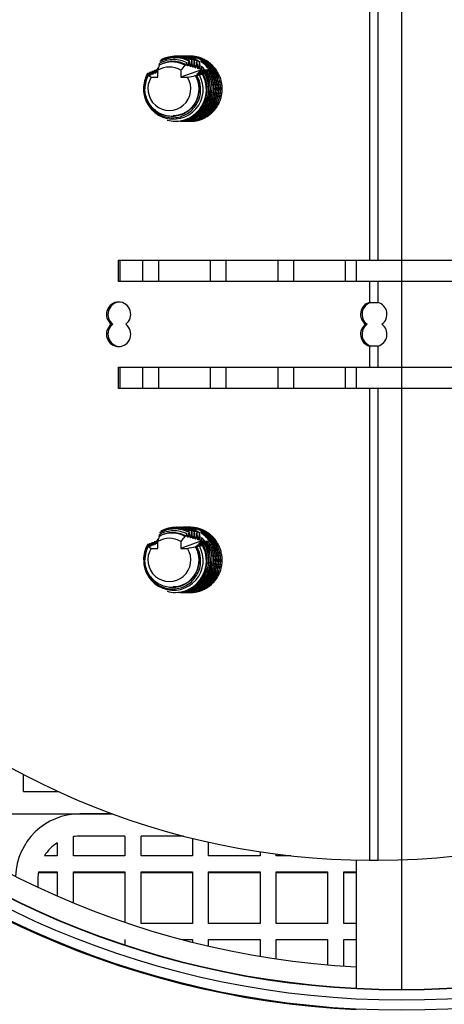
# Model space of a CAD drawing. Units: inches. Extents: x -159 to -32, y -92 to 27.
# Drawn here: x -136 to -135, y 2 to 5 of the extents above; entities that cross this region are included whole.
import ezdxf

# ---------------------------------------------------------------- set-up
doc = ezdxf.new("R2010")
doc.units = ezdxf.units.IN
doc.header["$MEASUREMENT"] = 0
doc.linetypes.add('23', pattern=[0])
doc.linetypes.add('Visible', pattern=[0])
doc.layers.add('Default', color=7, linetype='Continuous')
doc.layers.add('DV3_0', color=7, linetype='Continuous')

# ---------------------------------------------------------------- blocks, each defined once
blk = doc.blocks.new('SE2')
at = {"layer": 'DV3_0', "color": 7, "linetype": 'Visible'}
for p, q in [((-134.9339, 7.5185), (-134.9339, 2.3935)), ((-135.571, 5.115), (-135.5716, 5.115)), ((-135.5661, 5.115), (-135.5667, 5.115)), ((-135.5612, 5.115), (-135.5618, 5.115)), ((-135.5563, 5.115), (-135.5569, 5.115)), ((-135.6405, 5.0883), (-135.6405, 5.0886)), ((-135.6378, 5.0992), (-135.6372, 5.1017)), ((-135.6021, 5.0981), (-135.603, 5.0981)), ((-135.5637, 5.0903), (-135.564, 5.0879)), ((-135.5529, 5.1029), (-135.5546, 5.1008)), ((-135.5455, 5.1036), (-135.5465, 5.1038)), ((-135.5379, 5.102), (-135.5388, 5.1022)), ((-135.5303, 5.1004), (-135.5312, 5.1006)), ((-135.5226, 5.0986), (-135.5236, 5.0988)), ((-135.5172, 5.0853), (-135.5172, 5.0754)), ((-135.6759, 5.062), (-135.6747, 5.0611)), ((-135.6743, 5.0645), (-135.6751, 5.0642)), ((-135.6726, 5.0597), (-135.664, 5.0536)), ((-135.6679, 5.0673), (-135.6687, 5.0669)), ((-135.664, 5.0536), (-135.6441, 5.0536)), ((-135.6613, 5.07), (-135.6621, 5.0697)), ((-135.6547, 5.0728), (-135.6555, 5.0724)), ((-135.6481, 5.0754), (-135.6487, 5.0752)), ((-135.6481, 5.0754), (-135.6437, 5.0754)), ((-135.6441, 5.0536), (-135.6441, 5.0736)), ((-135.5172, 5.0754), (-135.5779, 5.0536)), ((-135.5779, 5.0736), (-135.5779, 5.0536)), ((-135.5779, 5.0536), (-135.5581, 5.0536)), ((-135.5353, 5.0581), (-135.5355, 5.0581)), ((-135.5347, 5.0588), (-135.531, 5.059)), ((-135.5315, 5.0615), (-135.5146, 5.0623)), ((-135.531, 5.059), (-135.5236, 5.0605)), ((-135.5172, 5.0754), (-135.5091, 5.0754)), ((-135.5146, 5.0623), (-135.5119, 5.0628)), ((-135.5077, 5.0651), (-135.5073, 5.0655)), ((-135.5044, 5.0679), (-135.504, 5.0682)), ((-135.5012, 5.0706), (-135.5008, 5.0709)), ((-135.498, 5.0733), (-135.4977, 5.0736)), ((-135.5887, 4.925), (-135.5881, 4.925)), ((-135.5838, 4.925), (-135.5832, 4.925)), ((-135.5789, 4.925), (-135.5783, 4.925)), ((-135.574, 4.925), (-135.5734, 4.925)), ((-135.5692, 4.925), (-135.5685, 4.925)), ((-135.5643, 4.925), (-135.5637, 4.925)), ((-135.5594, 4.925), (-135.5588, 4.925)), ((-135.5545, 4.925), (-135.5539, 4.925)), ((-135.7589, 4.458), (-135.7589, 4.52)), ((-135.7589, 4.52), (-135.0269, 4.52)), ((-135.7545, 4.458), (-135.7545, 4.52)), ((-135.6891, 4.52), (-135.6891, 4.458)), ((-135.6421, 4.458), (-135.6421, 4.52)), ((-135.4921, 4.52), (-135.4921, 4.458)), ((-135.4451, 4.458), (-135.4451, 4.52)), ((-135.2951, 4.52), (-135.2951, 4.458)), ((-135.2481, 4.458), (-135.2481, 4.52)), ((-135.0981, 4.52), (-135.0981, 4.458)), ((-135.0665, 4.52), (-135.0665, 4.458)), ((-135.0269, 4.52), (-135.0034, 4.52)), ((-135.0034, 4.52), (-134.2715, 4.52)), ((-135.0269, 4.458), (-135.7589, 4.458)), ((-135.0034, 4.458), (-135.0269, 4.458)), ((-134.2715, 4.458), (-135.0034, 4.458)), ((-135.0282, 4.3965), (-135.0269, 4.3965)), ((-135.0269, 4.3965), (-135.0034, 4.3965)), ((-135.0034, 4.3965), (-135.0022, 4.3965)), ((-135.7799, 4.333), (-135.7756, 4.333)), ((-135.0392, 4.333), (-135.0348, 4.333)), ((-135.0269, 4.2695), (-135.0282, 4.2695)), ((-135.0034, 4.2695), (-135.0269, 4.2695)), ((-135.0022, 4.2695), (-135.0034, 4.2695)), ((-135.7589, 4.146), (-135.7589, 4.208)), ((-135.7589, 4.208), (-135.0269, 4.208)), ((-135.7545, 4.146), (-135.7545, 4.208)), ((-135.6891, 4.208), (-135.6891, 4.146)), ((-135.6421, 4.146), (-135.6421, 4.208)), ((-135.4921, 4.208), (-135.4921, 4.146)), ((-135.4451, 4.146), (-135.4451, 4.208)), ((-135.2951, 4.208), (-135.2951, 4.146)), ((-135.2481, 4.146), (-135.2481, 4.208)), ((-135.0981, 4.208), (-135.0981, 4.146)), ((-135.0665, 4.208), (-135.0665, 4.146)), ((-135.0269, 4.208), (-135.0034, 4.208)), ((-135.0034, 4.208), (-134.2715, 4.208)), ((-135.0269, 4.146), (-135.7589, 4.146)), ((-135.0034, 4.146), (-135.0269, 4.146)), ((-134.2715, 4.146), (-135.0034, 4.146)), ((-135.571, 3.741), (-135.5716, 3.741)), ((-135.5661, 3.741), (-135.5667, 3.741)), ((-135.5612, 3.741), (-135.5618, 3.741)), ((-135.5563, 3.741), (-135.5569, 3.741)), ((-135.6405, 3.7143), (-135.6405, 3.7146)), ((-135.6378, 3.7252), (-135.6372, 3.7277)), ((-135.6021, 3.7241), (-135.603, 3.7241)), ((-135.5637, 3.7163), (-135.564, 3.7139)), ((-135.5529, 3.7289), (-135.5546, 3.7268)), ((-135.5455, 3.7296), (-135.5465, 3.7298)), ((-135.5379, 3.728), (-135.5388, 3.7282)), ((-135.5303, 3.7264), (-135.5312, 3.7266)), ((-135.5226, 3.7246), (-135.5236, 3.7248)), ((-135.5172, 3.7113), (-135.5172, 3.7014)), ((-135.6759, 3.688), (-135.6747, 3.6871)), ((-135.6743, 3.6905), (-135.6751, 3.6902)), ((-135.6726, 3.6857), (-135.664, 3.6796)), ((-135.6679, 3.6933), (-135.6687, 3.6929)), ((-135.664, 3.6796), (-135.6441, 3.6796)), ((-135.6613, 3.696), (-135.6621, 3.6957)), ((-135.6547, 3.6988), (-135.6555, 3.6984)), ((-135.6481, 3.7014), (-135.6487, 3.7012)), ((-135.6481, 3.7014), (-135.6437, 3.7014)), ((-135.6441, 3.6796), (-135.6441, 3.6996)), ((-135.5172, 3.7014), (-135.5779, 3.6796)), ((-135.5779, 3.6996), (-135.5779, 3.6796)), ((-135.5779, 3.6796), (-135.5581, 3.6796)), ((-135.5353, 3.6841), (-135.5355, 3.6841)), ((-135.5347, 3.6848), (-135.531, 3.685)), ((-135.5315, 3.6875), (-135.5146, 3.6883)), ((-135.531, 3.685), (-135.5236, 3.6865)), ((-135.5172, 3.7014), (-135.5091, 3.7014)), ((-135.5146, 3.6883), (-135.5119, 3.6888)), ((-135.5077, 3.6911), (-135.5073, 3.6915)), ((-135.5044, 3.6939), (-135.504, 3.6942)), ((-135.5012, 3.6966), (-135.5008, 3.6969)), ((-135.498, 3.6993), (-135.4977, 3.6996)), ((-135.5887, 3.551), (-135.5881, 3.551)), ((-135.5838, 3.551), (-135.5832, 3.551)), ((-135.5789, 3.551), (-135.5783, 3.551)), ((-135.574, 3.551), (-135.5734, 3.551)), ((-135.5692, 3.551), (-135.5685, 3.551)), ((-135.5643, 3.551), (-135.5637, 3.551)), ((-135.5594, 3.551), (-135.5588, 3.551)), ((-135.5545, 3.551), (-135.5539, 3.551)), ((-136.0361, 2.9705), (-136.0361, 3.02)), ((-136.0361, 2.9705), (-135.9351, 2.9705)), ((-136.3643, 2.9055), (-135.7777, 2.9055)), ((-135.7777, 2.9055), (-135.8716, 2.9055)), ((-135.9376, 2.8212), (-135.9376, 2.783)), ((-135.8906, 2.783), (-135.8906, 2.839)), ((-135.7406, 2.8405), (-135.8716, 2.8405)), ((-135.7406, 2.8405), (-135.7406, 2.783)), ((-135.6936, 2.783), (-135.6936, 2.8405)), ((-135.57, 2.8405), (-135.6936, 2.8405)), ((-135.5436, 2.8338), (-135.5436, 2.783)), ((-135.4966, 2.783), (-135.4966, 2.8228)), ((-135.3466, 2.7947), (-135.3466, 2.783)), ((-135.2996, 2.783), (-135.2996, 2.7881)), ((-135.9376, 2.783), (-135.9754, 2.783)), ((-135.7406, 2.783), (-135.8906, 2.783)), ((-135.5436, 2.783), (-135.6936, 2.783)), ((-135.3466, 2.783), (-135.4966, 2.783)), ((-135.2567, 2.783), (-135.2996, 2.783)), ((-135.0665, 2.7706), (-135.0665, 2.3969)), ((-135.0282, 2.77), (-135.0269, 2.77)), ((-135.0269, 2.77), (-135.0034, 2.77)), ((-135.0034, 2.77), (-135.0022, 2.77)), ((-135.9376, 2.7335), (-135.9931, 2.7335)), ((-135.9927, 2.736), (-135.9376, 2.736)), ((-135.9376, 2.736), (-135.9376, 2.6663)), ((-135.8906, 2.736), (-135.7406, 2.736)), ((-135.8906, 2.6462), (-135.8906, 2.736)), ((-135.7406, 2.7335), (-135.8906, 2.7335)), ((-135.7406, 2.736), (-135.7406, 2.5897)), ((-135.6936, 2.736), (-135.5436, 2.736)), ((-135.6936, 2.586), (-135.6936, 2.736)), ((-135.5436, 2.7335), (-135.6936, 2.7335)), ((-135.5436, 2.736), (-135.5436, 2.586)), ((-135.4966, 2.736), (-135.3466, 2.736)), ((-135.4966, 2.586), (-135.4966, 2.736)), ((-135.3466, 2.7335), (-135.4966, 2.7335)), ((-135.3466, 2.736), (-135.3466, 2.586)), ((-135.2996, 2.736), (-135.1496, 2.736)), ((-135.2996, 2.586), (-135.2996, 2.736)), ((-135.1496, 2.7335), (-135.2996, 2.7335)), ((-135.1496, 2.736), (-135.1496, 2.586)), ((-135.1026, 2.736), (-135.0665, 2.736)), ((-135.1026, 2.586), (-135.1026, 2.736)), ((-135.0665, 2.7335), (-135.1026, 2.7335)), ((-135.9941, 2.718), (-135.9941, 2.6919)), ((-135.5436, 2.586), (-135.6936, 2.586)), ((-135.3466, 2.586), (-135.4966, 2.586)), ((-135.1496, 2.586), (-135.2996, 2.586)), ((-135.0665, 2.586), (-135.1026, 2.586)), ((-135.7406, 2.539), (-135.7406, 2.5237)), ((-135.5729, 2.539), (-135.5436, 2.539)), ((-135.5436, 2.539), (-135.5436, 2.5315)), ((-135.4966, 2.539), (-135.3466, 2.539)), ((-135.4966, 2.5201), (-135.4966, 2.539)), ((-135.3466, 2.539), (-135.3466, 2.4903)), ((-135.2996, 2.539), (-135.1496, 2.539)), ((-135.2996, 2.4829), (-135.2996, 2.539)), ((-135.1496, 2.539), (-135.1496, 2.4653)), ((-135.1026, 2.539), (-135.0665, 2.539)), ((-135.1026, 2.4617), (-135.1026, 2.539))]:
    blk.add_line(p, q, dxfattribs=at)
at = {"layer": 'DV3_0', "color": 7, "linetype": '23'}
for p, q in [((-135.0269, 4.52), (-135.0269, 5.52)), ((-135.0034, 5.52), (-135.0034, 4.52)), ((-135.6823, 5.02), (-135.6843, 5.02)), ((-135.0269, 4.3965), (-135.0269, 4.458)), ((-135.0034, 4.458), (-135.0034, 4.3965)), ((-135.0269, 4.208), (-135.0269, 4.2695)), ((-135.0034, 4.2695), (-135.0034, 4.208)), ((-135.0269, 2.77), (-135.0269, 4.146)), ((-135.0034, 4.146), (-135.0034, 2.77)), ((-135.6823, 3.646), (-135.6843, 3.646))]:
    blk.add_line(p, q, dxfattribs=at)
at = {"layer": 'DV3_0', "color": 7, "linetype": 'Visible'}
for centre, radius in [((-134.9341, 4.971), 4.4375), ((-134.9341, 4.981), 4.375), ((-134.9341, 4.981), 4.05), ((-134.9341, 4.981), 4.024), ((-134.9341, 4.981), 4)]:
    blk.add_circle(centre, radius, dxfattribs=at)
for centre, radius, start, end in [((-134.9341, 4.956), 3.3125, 92.2908, 267.7092), ((-134.9341, 4.956), 3.25, 92.3349, 267.6651), ((-134.9335, 4.9815), 4, 128.0494, 308.0359), ((-134.9341, 4.956), 2.625, 92.8912, 267.1088), ((-134.9341, 4.956), 2.6225, 180.0112, 179.9888), ((-134.9341, 4.956), 2.593, 180.0112, 179.9888), ((-134.9341, 4.956), 2.5625, 180.0112, 179.9888), ((-134.9341, 4.956), 2.5, 93.0359, 266.9641), ((-135.5939, 5.0209), 0.0917, 90.8023, 118.1673), ((-135.5939, 5.0208), 0.0918, 63.4044, 90.7915), ((-131.277, 4.0084), 4.4952, 166.1001, 166.2915), ((-135.6006, 5.0201), 0.0792, 91.2957, 120.2516), ((-135.5981, 5.0207), 0.0841, 90.8738, 119.1543), ((-135.5947, 5.0203), 0.0899, 91.144, 118.694), ((-135.6006, 5.02), 0.0794, 62.3271, 91.2955), ((-135.5981, 5.0206), 0.0842, 62.5669, 90.8635), ((-135.5947, 5.0202), 0.09, 63.5622, 91.1405), ((-133.523, 3.3352), 2.6916, 139.3614, 139.7692), ((-133.3971, 4.837), 2.1736, 173.0274, 173.4132), ((-138.6185, 4.7107), 3.0906, 6.9546, 7.2891), ((-133.5994, 4.8664), 1.9615, 173.051, 173.6176), ((-138.4288, 4.7389), 2.9063, 6.801, 7.209), ((-133.8372, 4.899), 1.7138, 173.188, 173.8511), ((-138.1075, 4.7822), 2.5895, 6.6253, 7.0957), ((-134.0357, 4.9259), 1.5056, 173.3362, 174.1099), ((-137.7982, 4.8228), 2.2849, 6.4287, 6.9779), ((-134.1555, 4.9431), 1.3769, 173.5091, 174.3794), ((-137.5198, 4.8585), 2.0115, 6.2081, 6.8532), ((-134.473, 4.979), 1.0495, 174.1858, 174.7301), ((-135.5991, 5.018), 0.0867, 178.6381, 29.3696), ((-135.5935, 5.0205), 0.0922, 153.2859, 180.3146), ((-135.595, 5.0207), 0.0894, 153.1267, 180.449), ((-135.5979, 5.0205), 0.0844, 152.3778, 180.3435), ((-135.2024, -5.8802), 10.9525, 92.39087, 92.47801), ((-135.4741, 9.2337), 4.1743, 267.2401, 267.4804), ((-135.4763, 9.2005), 4.1441, 267.2567, 267.4014), ((-135.2437, -4.9337), 10.0075, 92.34092, 92.46585), ((-135.4917, 8.8215), 3.7587, 267.3007, 267.5741), ((-135.302, -3.5505), 8.6255, 92.28267, 92.43126), ((-135.5077, 8.4233), 3.3572, 267.3632, 267.6708), ((-135.3483, -2.4193), 7.4958, 92.2622, 92.39357), ((-135.5163, 8.1793), 3.1099, 267.4347, 267.6441), ((-135.3875, -1.4278), 6.5061, 92.26072, 92.35343), ((-135.5246, 7.928), 2.8556, 267.5086, 267.6066), ((-135.5965, 5.0174), 0.0934, 292.3824, 28.7249), ((-138.0732, 17.7014), 12.8955, 281.24712, 281.35033), ((-135.677, 1.6384), 3.4255, 87.4329, 87.5781), ((-135.6733, 1.5368), 3.5297, 87.3799, 87.6594), ((-136.1735, 20.0286), 14.9783, 272.46849, 272.54744), ((-135.6583, 1.7041), 3.3648, 87.4285, 87.7495), ((-136.0438, 17.3323), 12.2763, 272.41988, 272.5182), ((-135.6407, 1.9455), 3.1257, 87.4938, 87.8494), ((-135.9439, 15.2694), 10.2085, 272.36463, 272.48563), ((-135.6249, 2.1553), 2.9183, 87.5626, 87.9558), ((-135.8652, 13.6553), 8.5899, 272.30189, 272.4495), ((-135.6106, 2.3386), 2.7374, 87.6351, 88.0693), ((-135.7425, 10.8725), 5.8017, 272.21934, 272.30556), ((-135.5963, 5.0181), 0.0955, 337.1612, 27.9085), ((-135.5947, 3.6463), 0.0899, 91.144, 118.694), ((-135.5939, 3.6469), 0.0917, 90.8023, 118.1673), ((-135.5947, 3.6462), 0.09, 63.5622, 91.1405), ((-135.5939, 3.6468), 0.0918, 63.4044, 90.7915), ((-131.277, 2.6344), 4.4952, 166.1001, 166.2915), ((-135.6006, 3.6461), 0.0792, 91.2957, 120.2516), ((-135.5981, 3.6467), 0.0841, 90.8738, 119.1543), ((-135.6006, 3.646), 0.0794, 62.3271, 91.2955), ((-135.5981, 3.6466), 0.0842, 62.5669, 90.8635), ((-133.523, 1.9612), 2.6916, 139.3614, 139.7692), ((-133.3971, 3.463), 2.1736, 173.0274, 173.4132), ((-138.6185, 3.3367), 3.0906, 6.9546, 7.2891), ((-133.5994, 3.4924), 1.9615, 173.051, 173.6176), ((-138.4288, 3.3649), 2.9063, 6.801, 7.209), ((-133.8372, 3.525), 1.7138, 173.188, 173.8511), ((-138.1075, 3.4082), 2.5895, 6.6253, 7.0957), ((-134.0357, 3.5519), 1.5056, 173.3362, 174.1099), ((-137.7982, 3.4488), 2.2849, 6.4287, 6.9779), ((-134.1555, 3.5691), 1.3769, 173.5091, 174.3794), ((-137.5198, 3.4845), 2.0115, 6.2081, 6.8532), ((-134.473, 3.605), 1.0495, 174.1858, 174.7301), ((-135.5991, 3.644), 0.0867, 178.6381, 29.3696), ((-135.5935, 3.6465), 0.0922, 153.2859, 180.3146), ((-135.595, 3.6467), 0.0894, 153.1267, 180.449), ((-135.5979, 3.6465), 0.0844, 152.3778, 180.3435), ((-135.2024, -7.2542), 10.9525, 92.39087, 92.47801), ((-135.4741, 7.8597), 4.1743, 267.2401, 267.4804), ((-135.4763, 7.8265), 4.1441, 267.2567, 267.4014), ((-135.2437, -6.3077), 10.0075, 92.34092, 92.46585), ((-135.4917, 7.4475), 3.7587, 267.3007, 267.5741), ((-135.302, -4.9245), 8.6255, 92.28267, 92.43126), ((-135.5077, 7.0493), 3.3572, 267.3632, 267.6708), ((-135.3483, -3.7933), 7.4958, 92.2622, 92.39357), ((-135.5163, 6.8053), 3.1099, 267.4347, 267.6441), ((-135.3875, -2.8018), 6.5061, 92.26072, 92.35343), ((-135.5246, 6.554), 2.8556, 267.5086, 267.6066), ((-135.5965, 3.6434), 0.0934, 292.3824, 28.7249), ((-138.0732, 16.3274), 12.8955, 281.24712, 281.35033), ((-135.677, 0.2644), 3.4255, 87.4329, 87.5781), ((-135.6733, 0.1628), 3.5297, 87.3799, 87.6594), ((-136.1735, 18.6546), 14.9783, 272.46849, 272.54744), ((-135.6583, 0.3301), 3.3648, 87.4285, 87.7495), ((-136.0438, 15.9583), 12.2763, 272.41988, 272.5182), ((-135.6407, 0.5715), 3.1257, 87.4938, 87.8494), ((-135.9439, 13.8954), 10.2085, 272.36463, 272.48563), ((-135.6249, 0.7813), 2.9183, 87.5626, 87.9558), ((-135.8652, 12.2813), 8.5899, 272.30189, 272.4495), ((-135.6106, 0.9646), 2.7374, 87.6351, 88.0693), ((-135.7425, 9.4985), 5.8017, 272.21934, 272.30556), ((-135.5963, 3.6441), 0.0955, 337.1612, 27.9085), ((-135.8716, 2.718), 0.1875, 90, 178.3528), ((-135.8716, 2.718), 0.1225, 122.6003, 147.9532), ((-135.8716, 2.718), 0.1225, 90, 98.9227), ((-135.8716, 2.718), 0.1225, 171.5504, 180)]:
    blk.add_arc(centre, radius, start, end, dxfattribs=at)
at = {"layer": 'DV3_0', "color": 7, "linetype": '23'}
blk.add_arc((-134.9341, 4.956), 2.5637, 180.0112, 179.9888, dxfattribs=at)
at = {"layer": 'DV3_0', "color": 7, "linetype": 'Visible'}
for centre, major_axis, ratio, start_param, end_param in [((-135.0122, 5.02), (0, 2.25), 0.987688, 3.146117, 6.278661), ((-135.5912, 5.02), (0, -0.095), 0.996265, 2.64973, 3.628347), ((-135.5905, 5.02), (0, -0.095), 0.996265, 3.02339, 3.199272), ((-135.5857, 5.02), (0, -0.095), 0.996265, 2.612441, 3.203251), ((-135.5808, 5.02), (0, -0.095), 0.996265, 2.57859, 3.207338), ((-135.5765, 5.02), (0, -0.095), 0.996265, 2.548355, 3.250166), ((-135.5863, 5.02), (0, -0.095), 0.996265, 2.616623, 3.141668), ((-135.5759, 5.02), (0, -0.095), 0.996265, 2.543985, 3.211459), ((-135.5814, 5.02), (0, -0.095), 0.996265, 2.582861, 3.142363), ((-135.5719, 5.02), (0, 0.095), 0.987688, 0.84472, 0.947984), ((-135.611, 5.02), (0, -0.0633), 0.987688, 2.582603, 3.700583), ((-135.603, 5.02), (0, -0.0781), 0.987688, 2.633057, 3.650128), ((-135.6025, 5.02), (0, -0.0781), 0.998123, 2.625222, 3.201018), ((-135.5905, 5.02), (0, -0.095), 0.996265, 2.645624, 2.828387), ((-135.5878, 5.02), (0, -0.0781), 0.998123, 2.49881, 2.730218), ((-135.5829, 5.02), (0, -0.0781), 0.998123, 2.453997, 2.579072), ((-135.5755, 5.0282), (0, 0.0822), 0.987688, 5.324698, 5.480644), ((-135.5918, 5.0199), (0.0328, 0.0894), 0.990489, 1.435091, 1.918127), ((-135.611, 5.02), (0, 0.0633), 0.987688, 1.011806, 5.271379), ((-135.5869, 5.0199), (0.0328, 0.0894), 0.990489, 1.402161, 1.426634), ((-135.582, 5.0199), (0.0328, 0.0894), 0.990489, 1.3686, 1.393389), ((-135.6008, 5.02), (-0.0186, 0.0759), 0.980301, 2.907304, 4.997172), ((-135.5895, 5.02), (-0.02, 0.0929), 0.981829, 2.934273, 4.999291), ((-135.5846, 5.02), (-0.02, 0.0929), 0.981829, 2.934273, 5.032212), ((-135.584, 5.02), (-0.02, 0.0929), 0.981829, 2.934273, 5.036372), ((-135.5797, 5.02), (-0.02, 0.0929), 0.981829, 2.934273, 5.065785), ((-135.5889, 5.02), (-0.02, 0.0929), 0.981829, 3.301023, 5.003094), ((-135.5731, 5.02), (0, -0.0781), 0.998123, 2.358838, 2.483636), ((-135.5928, 5.02), (0.02, 0.0929), 0.981829, 1.779285, 2.098944), ((-135.5938, 5.02), (-0.02, 0.0929), 0.981829, 2.934273, 4.081474), ((-135.5939, 5.02), (0, -0.095), 0.987688, 0.358639, 1.14837), ((-135.5928, 5.02), (0.02, 0.0929), 0.981829, 3.088346, 3.348913), ((-135.5936, 5.0203), (0, 0.0953), 0.977644, 3.141582, 3.499716), ((-135.7589, 4.362), (0, -0.036), 0.987688, 0.634184, 5.649001), ((-135.7545, 4.362), (0, -0.036), 0.987688, 3.203226, 5.649001), ((-135.0181, 4.362), (0, -0.036), 0.987688, 3.428246, 5.649001), ((-135.0137, 4.362), (0, -0.036), 0.987688, 3.428246, 5.649001), ((-135.0122, 4.362), (0, 0.036), 0.987688, 3.775776, 5.996532), ((-135.7589, 4.304), (0, 0.036), 0.987688, 0.634184, 5.649001), ((-135.7545, 4.304), (0, 0.036), 0.987688, 0.634184, 3.07996), ((-135.0181, 4.304), (0, -0.036), 0.987688, 3.775776, 5.996532), ((-135.0137, 4.304), (0, -0.036), 0.987688, 3.775776, 5.996532), ((-135.0122, 4.304), (0, 0.036), 0.987688, 3.428246, 5.649001), ((-135.5912, 3.646), (0, -0.095), 0.996265, 2.64973, 3.628347), ((-135.5905, 3.646), (0, -0.095), 0.996265, 2.645624, 3.199272), ((-135.5857, 3.646), (0, -0.095), 0.996265, 2.612441, 3.203251), ((-135.5808, 3.646), (0, -0.095), 0.996265, 2.57859, 3.207338), ((-135.5765, 3.646), (0, -0.095), 0.996265, 2.548355, 3.250166), ((-135.5863, 3.646), (0, -0.095), 0.996265, 2.616623, 3.141668), ((-135.5759, 3.646), (0, -0.095), 0.996265, 2.543985, 3.211459), ((-135.5814, 3.646), (0, -0.095), 0.996265, 2.582861, 3.142363), ((-135.5719, 3.646), (0, 0.095), 0.987688, 0.84472, 0.947984), ((-135.611, 3.646), (0, -0.0632), 0.987688, 2.582603, 3.700583), ((-135.603, 3.646), (0, -0.0781), 0.987688, 2.633057, 3.650128), ((-135.6025, 3.646), (0, -0.0781), 0.998123, 2.625222, 3.201018), ((-135.5878, 3.646), (0, -0.0781), 0.998123, 2.49881, 2.730218), ((-135.5829, 3.646), (0, -0.0781), 0.998123, 2.453997, 2.579072), ((-135.5731, 3.646), (0, -0.0781), 0.998123, 2.358838, 2.483636), ((-135.5755, 3.6542), (0, 0.0822), 0.987688, 5.324698, 5.480644), ((-135.5918, 3.6459), (0.0328, 0.0894), 0.990489, 1.435091, 1.918127), ((-135.611, 3.646), (0, 0.0633), 0.987688, 1.011806, 5.271379), ((-135.5869, 3.6459), (0.0328, 0.0894), 0.990489, 1.402161, 1.426634), ((-135.582, 3.6459), (0.0328, 0.0894), 0.990489, 1.3686, 1.393389), ((-135.6008, 3.646), (-0.0186, 0.0759), 0.980301, 2.907304, 4.997172), ((-135.5895, 3.646), (-0.02, 0.0929), 0.981829, 2.934273, 4.999291), ((-135.5846, 3.646), (-0.02, 0.0929), 0.981829, 2.934273, 5.032212), ((-135.584, 3.646), (-0.02, 0.0929), 0.981829, 2.934273, 5.036372), ((-135.5797, 3.646), (-0.02, 0.0929), 0.981829, 2.934273, 5.065785), ((-135.5889, 3.646), (-0.02, 0.0929), 0.981829, 3.246872, 5.003094), ((-135.5938, 3.646), (-0.02, 0.0929), 0.981829, 2.934273, 4.081474), ((-135.5939, 3.646), (0, -0.095), 0.987688, 0.358639, 1.14837), ((-135.5928, 3.646), (0.02, 0.0929), 0.981829, 3.088346, 3.348913), ((-135.5936, 3.6463), (0, 0.0953), 0.977644, 3.141582, 3.499716), ((-135.0181, 5.02), (0, -2.25), 0.987688, 5.492108, 6.278661)]:
    blk.add_ellipse(centre, major_axis=major_axis, ratio=ratio, start_param=start_param, end_param=end_param, dxfattribs=at)
for points, weights in [([(-135.5475, 5.1119), (-135.5594, 5.115), (-135.5716, 5.115)], [0.948588819456, 0.933012701892, 0.933012701892]), ([(-135.5491, 5.1124), (-135.5599, 5.115), (-135.571, 5.115)], [0.945832751976, 0.933012701892, 0.933012701892]), ([(-135.5323, 5.1085), (-135.5489, 5.115), (-135.5667, 5.115)], [0.965990501135, 0.933012701892, 0.933012701892]), ([(-135.5363, 5.1102), (-135.5508, 5.115), (-135.5661, 5.115)], [0.957419066563, 0.933012701892, 0.933012701892]), ([(-135.5692, 4.925), (-135.5594, 4.925), (-135.5499, 4.9271)], [0.933012701892, 0.933012701892, 0.943202923361]), ([(-135.5685, 4.925), (-135.5585, 4.925), (-135.5487, 4.9272)], [0.933012701892, 0.933012701892, 0.943884530465]), ([(-135.5475, 3.7379), (-135.5594, 3.741), (-135.5716, 3.741)], [0.948588819456, 0.933012701892, 0.933012701892]), ([(-135.5512, 3.7389), (-135.561, 3.741), (-135.571, 3.741)], [0.943469151933, 0.933012701892, 0.933012701892]), ([(-135.5323, 3.7345), (-135.5489, 3.741), (-135.5667, 3.741)], [0.965990501135, 0.933012701892, 0.933012701892]), ([(-135.5363, 3.7362), (-135.5508, 3.741), (-135.5661, 3.741)], [0.957419066563, 0.933012701892, 0.933012701892]), ([(-135.4954, 3.7025), (-135.5053, 3.7159), (-135.5192, 3.7251)], [0.935989077111, 0.945359654653, 0.984231796021]), ([(-135.5692, 3.551), (-135.5594, 3.551), (-135.5499, 3.5531)], [0.933012701892, 0.933012701892, 0.943202923361]), ([(-135.5685, 3.551), (-135.5585, 3.551), (-135.5487, 3.5532)], [0.933012701892, 0.933012701892, 0.943884530465])]:
    blk.add_rational_spline(points, weights, degree=2, dxfattribs=at)
for points, weights, knots in [([(-135.5594, 4.925), (-135.5345, 4.925), (-135.5129, 4.9377), (-135.4664, 4.9652), (-135.4668, 5.02), (-135.4672, 5.0749), (-135.5145, 5.1023), (-135.5365, 5.115), (-135.5618, 5.115)], [0.933012701892, 0.933012701892, 1, 0.866025403784, 1, 0.866025403784, 1, 0.933012701892, 0.933012701892], [0, 0, 0, 0.166667, 0.166667, 0.5, 0.5, 0.833333, 0.833333, 1, 1, 1]), ([(-135.5588, 4.925), (-135.5338, 4.925), (-135.5123, 4.9377), (-135.4658, 4.9652), (-135.4662, 5.02), (-135.4666, 5.0749), (-135.5139, 5.1023), (-135.5359, 5.115), (-135.5612, 5.115)], [0.933012701892, 0.933012701892, 1, 0.866025403784, 1, 0.866025403784, 1, 0.933012701892, 0.933012701892], [0, 0, 0, 0.166667, 0.166667, 0.5, 0.5, 0.833333, 0.833333, 1, 1, 1]), ([(-135.5545, 4.925), (-135.5296, 4.925), (-135.508, 4.9377), (-135.4615, 4.9652), (-135.4619, 5.02), (-135.4623, 5.0749), (-135.5096, 5.1023), (-135.5316, 5.115), (-135.5569, 5.115)], [0.933012701892, 0.933012701892, 1, 0.866025403784, 1, 0.866025403784, 1, 0.933012701892, 0.933012701892], [0, 0, 0, 0.166667, 0.166667, 0.5, 0.5, 0.833333, 0.833333, 1, 1, 1]), ([(-135.5539, 4.925), (-135.529, 4.925), (-135.5074, 4.9377), (-135.4609, 4.9652), (-135.4613, 5.02), (-135.4617, 5.0749), (-135.509, 5.1023), (-135.531, 5.115), (-135.5563, 5.115)], [0.933012701892, 0.933012701892, 1, 0.866025403784, 1, 0.866025403784, 1, 0.933012701892, 0.933012701892], [0, 0, 0, 0.166667, 0.166667, 0.5, 0.5, 0.833333, 0.833333, 1, 1, 1]), ([(-135.5496, 4.925), (-135.5247, 4.925), (-135.5031, 4.9377), (-135.4566, 4.9652), (-135.457, 5.02), (-135.4574, 5.0749), (-135.5047, 5.1023), (-135.5267, 5.115), (-135.552, 5.115)], [0.933012701892, 0.933012701892, 1, 0.866025403784, 1, 0.866025403784, 1, 0.933012701892, 0.933012701892], [0, 0, 0, 0.166667, 0.166667, 0.5, 0.5, 0.833333, 0.833333, 1, 1, 1]), ([(-135.4903, 5.0926), (-135.4968, 5.0981), (-135.5041, 5.1023), (-135.5261, 5.115), (-135.5514, 5.115)], [0.961439947417, 0.976650579595, 1, 0.933012701892, 0.933012701892], [0.7752392, 0.7752392, 0.7752392, 0.8333333, 0.8333333, 1, 1, 1]), ([(-135.5643, 4.925), (-135.5393, 4.925), (-135.5178, 4.9377), (-135.4713, 4.9652), (-135.4717, 5.02), (-135.4721, 5.0748), (-135.5193, 5.1022)], [0.933012701892, 0.933012701892, 1, 0.866025403784, 1, 0.866237561448, 0.999576356604], [0, 0, 0, 0.1666667, 0.1666667, 0.5, 0.5, 0.8328055, 0.8328055, 0.8328055]), ([(-135.5637, 4.925), (-135.5387, 4.925), (-135.5171, 4.9377), (-135.4706, 4.9652), (-135.471, 5.02), (-135.4715, 5.0749), (-135.5188, 5.1023), (-135.519, 5.1024), (-135.5193, 5.1026)], [0.933012701892, 0.933012701892, 1, 0.866025403784, 1, 0.866025403784, 1, 0.999168131508, 0.99834659341], [0, 0, 0, 0.1666667, 0.1666667, 0.5, 0.5, 0.8333333, 0.8333333, 0.8354031, 0.8354031, 0.8354031]), ([(-135.5234, 4.9373), (-135.523, 4.9375), (-135.5226, 4.9377), (-135.4761, 4.9652), (-135.4765, 5.02), (-135.4769, 5.0709), (-135.5192, 5.0991)], [0.997399022709, 0.998686636346, 1, 0.866025403784, 1, 0.874437718092, 0.984231796021], [0.163399, 0.163399, 0.163399, 0.1666667, 0.1666667, 0.5, 0.5, 0.8124032, 0.8124032, 0.8124032]), ([(-135.5209, 4.9384), (-135.4755, 4.9661), (-135.4759, 5.02), (-135.4763, 5.0714), (-135.5192, 5.0995)], [0.996319201017, 0.867891804102, 1, 0.87342909789, 0.986010896568], [0.1713103, 0.1713103, 0.1713103, 0.5, 0.5, 0.8149127, 0.8149127, 0.8149127]), ([(-135.5783, 4.925), (-135.5534, 4.925), (-135.5318, 4.9377), (-135.4853, 4.9652), (-135.4857, 5.02), (-135.4859, 5.0476), (-135.5008, 5.0709)], [0.933012701892, 0.933012701892, 1, 0.866025403784, 1, 0.927786529738, 0.933420434047], [0, 0, 0, 0.245217, 0.245217, 0.735652, 0.735652, 1, 1, 1]), ([(-135.574, 4.925), (-135.5491, 4.925), (-135.5275, 4.9377), (-135.481, 4.9652), (-135.4814, 5.02), (-135.4817, 5.0492), (-135.498, 5.0733)], [0.933012701892, 0.933012701892, 1, 0.866025403784, 1, 0.924040679481, 0.934214380246], [0, 0, 0, 0.2419, 0.2419, 0.725701, 0.725701, 1, 1, 1]), ([(-135.5734, 4.925), (-135.5485, 4.925), (-135.5269, 4.9377), (-135.4804, 4.9652), (-135.4808, 5.02), (-135.481, 5.0494), (-135.4977, 5.0736)], [0.933012701892, 0.933012701892, 1, 0.866025403784, 1, 0.923499156144, 0.934363817033], [0, 0, 0, 0.241428, 0.241428, 0.724284, 0.724284, 1, 1, 1]), ([(-135.5594, 3.551), (-135.5345, 3.551), (-135.5129, 3.5637), (-135.4664, 3.5912), (-135.4668, 3.646), (-135.4672, 3.7009), (-135.5145, 3.7283), (-135.5365, 3.741), (-135.5618, 3.741)], [0.933012701892, 0.933012701892, 1, 0.866025403784, 1, 0.866025403784, 1, 0.933012701892, 0.933012701892], [0, 0, 0, 0.166667, 0.166667, 0.5, 0.5, 0.833333, 0.833333, 1, 1, 1]), ([(-135.5588, 3.551), (-135.5338, 3.551), (-135.5123, 3.5637), (-135.4658, 3.5912), (-135.4662, 3.646), (-135.4666, 3.7009), (-135.5139, 3.7283), (-135.5359, 3.741), (-135.5612, 3.741)], [0.933012701892, 0.933012701892, 1, 0.866025403784, 1, 0.866025403784, 1, 0.933012701892, 0.933012701892], [0, 0, 0, 0.166667, 0.166667, 0.5, 0.5, 0.833333, 0.833333, 1, 1, 1]), ([(-135.5545, 3.551), (-135.5296, 3.551), (-135.508, 3.5637), (-135.4615, 3.5912), (-135.4619, 3.646), (-135.4623, 3.7009), (-135.5096, 3.7283), (-135.5316, 3.741), (-135.5569, 3.741)], [0.933012701892, 0.933012701892, 1, 0.866025403784, 1, 0.866025403784, 1, 0.933012701892, 0.933012701892], [0, 0, 0, 0.166667, 0.166667, 0.5, 0.5, 0.833333, 0.833333, 1, 1, 1]), ([(-135.5539, 3.551), (-135.529, 3.551), (-135.5074, 3.5637), (-135.4609, 3.5912), (-135.4613, 3.646), (-135.4617, 3.7009), (-135.509, 3.7283), (-135.531, 3.741), (-135.5563, 3.741)], [0.933012701892, 0.933012701892, 1, 0.866025403784, 1, 0.866025403784, 1, 0.933012701892, 0.933012701892], [0, 0, 0, 0.166667, 0.166667, 0.5, 0.5, 0.833333, 0.833333, 1, 1, 1]), ([(-135.5496, 3.551), (-135.5247, 3.551), (-135.5031, 3.5637), (-135.4566, 3.5912), (-135.457, 3.646), (-135.4574, 3.7009), (-135.5047, 3.7283), (-135.5267, 3.741), (-135.552, 3.741)], [0.933012701892, 0.933012701892, 1, 0.866025403784, 1, 0.866025403784, 1, 0.933012701892, 0.933012701892], [0, 0, 0, 0.166667, 0.166667, 0.5, 0.5, 0.833333, 0.833333, 1, 1, 1]), ([(-135.481, 3.7095), (-135.4911, 3.7208), (-135.5041, 3.7283), (-135.5261, 3.741), (-135.5514, 3.741)], [0.943250170824, 0.95920011076, 1, 0.933012701892, 0.933012701892], [0.7318218, 0.7318218, 0.7318218, 0.8333333, 0.8333333, 1, 1, 1]), ([(-135.5643, 3.551), (-135.5393, 3.551), (-135.5178, 3.5637), (-135.4713, 3.5912), (-135.4717, 3.646), (-135.4721, 3.7008), (-135.5193, 3.7282)], [0.933012701892, 0.933012701892, 1, 0.866025403784, 1, 0.866237561448, 0.999576356604], [0, 0, 0, 0.1666667, 0.1666667, 0.5, 0.5, 0.8328055, 0.8328055, 0.8328055]), ([(-135.5637, 3.551), (-135.5387, 3.551), (-135.5171, 3.5637), (-135.4706, 3.5912), (-135.471, 3.646), (-135.4715, 3.7009), (-135.5188, 3.7283), (-135.519, 3.7284), (-135.5193, 3.7286)], [0.933012701892, 0.933012701892, 1, 0.866025403784, 1, 0.866025403784, 1, 0.999168131508, 0.99834659341], [0, 0, 0, 0.1666667, 0.1666667, 0.5, 0.5, 0.8333333, 0.8333333, 0.8354031, 0.8354031, 0.8354031]), ([(-135.5244, 3.5624), (-135.5232, 3.5631), (-135.522, 3.5637), (-135.4755, 3.5912), (-135.4759, 3.646), (-135.4763, 3.6974), (-135.5192, 3.7255)], [0.992574668502, 0.996178319226, 1, 0.866025403784, 1, 0.87342909789, 0.986010896568], [0.1571582, 0.1571582, 0.1571582, 0.1666667, 0.1666667, 0.5, 0.5, 0.8149127, 0.8149127, 0.8149127]), ([(-135.5783, 3.551), (-135.5534, 3.551), (-135.5318, 3.5637), (-135.4853, 3.5912), (-135.4857, 3.646), (-135.4859, 3.6736), (-135.5008, 3.6969)], [0.933012701892, 0.933012701892, 1, 0.866025403784, 1, 0.927786529738, 0.933420434047], [0, 0, 0, 0.245217, 0.245217, 0.735652, 0.735652, 1, 1, 1]), ([(-135.574, 3.551), (-135.5491, 3.551), (-135.5275, 3.5637), (-135.481, 3.5912), (-135.4814, 3.646), (-135.4817, 3.6752), (-135.498, 3.6993)], [0.933012701892, 0.933012701892, 1, 0.866025403784, 1, 0.924040679481, 0.934214380246], [0, 0, 0, 0.2419, 0.2419, 0.725701, 0.725701, 1, 1, 1]), ([(-135.5734, 3.551), (-135.5485, 3.551), (-135.5269, 3.5637), (-135.4804, 3.5912), (-135.4808, 3.646), (-135.481, 3.6754), (-135.4977, 3.6996)], [0.933012701892, 0.933012701892, 1, 0.866025403784, 1, 0.923499156144, 0.934363817033], [0, 0, 0, 0.241428, 0.241428, 0.724284, 0.724284, 1, 1, 1]), ([(-135.5234, 3.5633), (-135.523, 3.5635), (-135.5226, 3.5637), (-135.4761, 3.5912), (-135.4765, 3.646), (-135.4767, 3.6675), (-135.486, 3.6868)], [0.997399022709, 0.998686636346, 1, 0.866025403784, 1, 0.942940233899, 0.934483964274], [0.163399, 0.163399, 0.163399, 0.1666667, 0.1666667, 0.5, 0.5, 0.6419666, 0.6419666, 0.6419666])]:
    blk.add_rational_spline(points, weights, degree=2, knots=knots, dxfattribs=at)
for points in [[(-135.6405, 5.0886), (-135.6398, 5.0914), (-135.6391, 5.0942)], [(-135.564, 5.0879), (-135.5647, 5.0881), (-135.5655, 5.0882)], [(-135.5593, 5.0953), (-135.5615, 5.0928), (-135.5637, 5.0903)], [(-135.5583, 5.0867), (-135.5588, 5.091), (-135.5593, 5.0953)], [(-135.5563, 5.0863), (-135.5573, 5.0865), (-135.5583, 5.0867)], [(-135.5487, 5.0845), (-135.5497, 5.0847), (-135.5506, 5.085)], [(-135.5411, 5.0825), (-135.542, 5.0828), (-135.543, 5.083)], [(-135.6659, 5.0599), (-135.6693, 5.0598), (-135.6726, 5.0597)], [(-135.6642, 5.0606), (-135.6651, 5.0603), (-135.6659, 5.0599)], [(-135.6576, 5.0634), (-135.6584, 5.063), (-135.6593, 5.0627)], [(-135.6508, 5.0661), (-135.6516, 5.0658), (-135.6525, 5.0655)], [(-135.6437, 5.0689), (-135.6446, 5.0686), (-135.6455, 5.0682)], [(-135.5355, 5.0581), (-135.5351, 5.0585), (-135.5347, 5.0588)], [(-135.5334, 5.0804), (-135.5344, 5.0806), (-135.5353, 5.0809)], [(-135.5291, 5.0636), (-135.5287, 5.0639), (-135.5284, 5.0642)], [(-135.5258, 5.078), (-135.5267, 5.0783), (-135.5277, 5.0786)], [(-135.5262, 5.0663), (-135.5258, 5.0666), (-135.5254, 5.0669)], [(-135.5234, 5.069), (-135.523, 5.0693), (-135.5227, 5.0697)], [(-135.5208, 5.0717), (-135.5205, 5.072), (-135.5202, 5.0724)], [(-135.5181, 5.0754), (-135.5191, 5.0757), (-135.52, 5.0761)], [(-135.5184, 5.0744), (-135.5181, 5.0748), (-135.5178, 5.0751)], [(-135.6405, 3.7146), (-135.6398, 3.7174), (-135.6391, 3.7202)], [(-135.564, 3.7139), (-135.5647, 3.7141), (-135.5655, 3.7142)], [(-135.5593, 3.7213), (-135.5615, 3.7188), (-135.5637, 3.7163)], [(-135.5583, 3.7127), (-135.5588, 3.717), (-135.5593, 3.7213)], [(-135.5563, 3.7123), (-135.5573, 3.7125), (-135.5583, 3.7127)], [(-135.5487, 3.7105), (-135.5497, 3.7107), (-135.5506, 3.711)], [(-135.5411, 3.7085), (-135.542, 3.7088), (-135.543, 3.709)], [(-135.5334, 3.7064), (-135.5344, 3.7066), (-135.5353, 3.7069)], [(-135.5258, 3.704), (-135.5267, 3.7043), (-135.5277, 3.7046)], [(-135.6659, 3.6859), (-135.6693, 3.6858), (-135.6726, 3.6857)], [(-135.6642, 3.6866), (-135.6651, 3.6863), (-135.6659, 3.6859)], [(-135.6576, 3.6894), (-135.6584, 3.689), (-135.6593, 3.6887)], [(-135.6508, 3.6921), (-135.6516, 3.6918), (-135.6525, 3.6915)], [(-135.6437, 3.6949), (-135.6446, 3.6946), (-135.6455, 3.6942)], [(-135.5355, 3.6841), (-135.5351, 3.6845), (-135.5347, 3.6848)], [(-135.5291, 3.6896), (-135.5287, 3.6899), (-135.5284, 3.6902)], [(-135.5262, 3.6923), (-135.5258, 3.6926), (-135.5254, 3.6929)], [(-135.5234, 3.695), (-135.523, 3.6953), (-135.5227, 3.6957)], [(-135.5208, 3.6977), (-135.5205, 3.698), (-135.5202, 3.6984)], [(-135.5181, 3.7014), (-135.5191, 3.7017), (-135.52, 3.7021)], [(-135.5184, 3.7004), (-135.5181, 3.7008), (-135.5178, 3.7011)]]:
    blk.add_open_spline(points, degree=2, dxfattribs=at)
for points, knots in [([(-135.6843, 5.02), (-135.6842, 5.0073), (-135.6812, 4.994), (-135.6694, 4.97), (-135.6606, 4.9596), (-135.6405, 4.9443), (-135.6292, 4.9392), (-135.6041, 4.9343), (-135.5908, 4.9349), (-135.5665, 4.9419), (-135.556, 4.9479), (-135.5376, 4.9645), (-135.5301, 4.9754), (-135.5162, 5.011), (-135.5183, 5.0371), (-135.531, 5.059)], [0, 0, 0, 0, 0.125, 0.125, 0.25, 0.25, 0.375, 0.375, 0.5, 0.5, 0.625, 0.625, 0.75, 0.75, 1, 1, 1, 1]), ([(-135.5353, 5.0581), (-135.533, 5.0537), (-135.5289, 5.0456), (-135.5258, 5.0337), (-135.5241, 5.0203), (-135.525, 5.0047), (-135.5317, 4.9812), (-135.55, 4.9559), (-135.5775, 4.9416), (-135.6014, 4.9384), (-135.6253, 4.9408), (-135.6534, 4.9541), (-135.6731, 4.9791), (-135.6811, 5.0024), (-135.6819, 5.0146), (-135.6823, 5.02)], [0, 0, 0, 0, 0.05057, 0.092482, 0.125671, 0.188558, 0.250962, 0.375212, 0.500071, 0.562601, 0.625275, 0.749794, 0.874451, 0.944922, 1, 1, 1, 1]), ([(-135.6843, 3.646), (-135.6842, 3.6333), (-135.6812, 3.62), (-135.6694, 3.596), (-135.6606, 3.5856), (-135.6405, 3.5703), (-135.6292, 3.5652), (-135.6041, 3.5603), (-135.5908, 3.5609), (-135.5665, 3.5679), (-135.556, 3.5739), (-135.5376, 3.5905), (-135.5301, 3.6014), (-135.5162, 3.637), (-135.5183, 3.6631), (-135.531, 3.685)], [0, 0, 0, 0, 0.125, 0.125, 0.25, 0.25, 0.375, 0.375, 0.5, 0.5, 0.625, 0.625, 0.75, 0.75, 1, 1, 1, 1]), ([(-135.5353, 3.6841), (-135.533, 3.6797), (-135.5289, 3.6716), (-135.5258, 3.6597), (-135.5241, 3.6463), (-135.525, 3.6307), (-135.5317, 3.6072), (-135.55, 3.5819), (-135.5775, 3.5676), (-135.6014, 3.5644), (-135.6253, 3.5668), (-135.6534, 3.5801), (-135.6731, 3.6051), (-135.6811, 3.6284), (-135.6819, 3.6406), (-135.6823, 3.646)], [0, 0, 0, 0, 0.05057, 0.092482, 0.125671, 0.188558, 0.250962, 0.375212, 0.500071, 0.562601, 0.625275, 0.749794, 0.874451, 0.944922, 1, 1, 1, 1])]:
    blk.add_open_spline(points, degree=3, knots=knots, dxfattribs=at)

msp = doc.modelspace()

# ---------------------------------------------------------------- block references
at = {"layer": 'Default'}
msp.add_blockref('SE2', (0, 0), dxfattribs=at)

doc.saveas('drawing.dxf')
